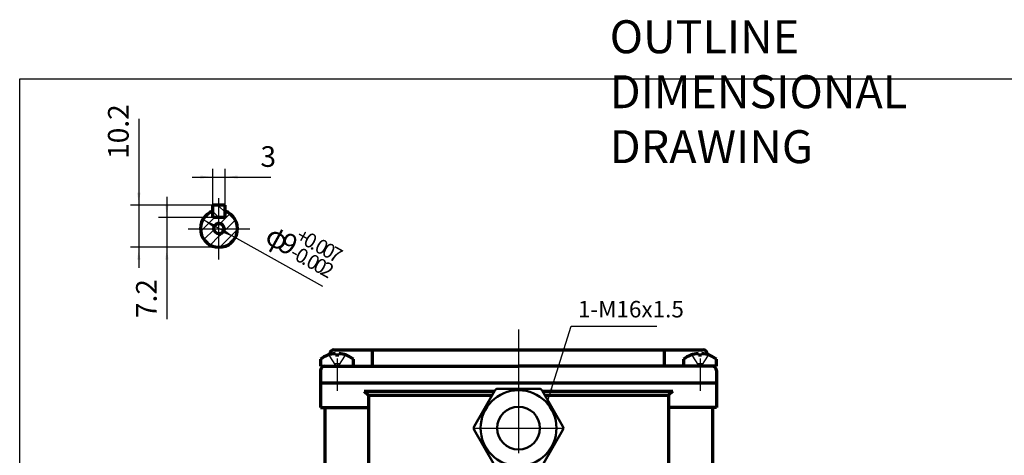
# Model space of a CAD drawing. Units: millimetres. Extents: x -202 to 218, y -165 to 165.
# Drawn here: x -202 to 37, y 59 to 165 of the extents above; entities that cross this region are included whole.
import ezdxf

# ---------------------------------------------------------------- set-up
doc = ezdxf.new("R2010")
doc.units = ezdxf.units.MM
doc.linetypes.add('EB_DASH', pattern=[6, 3, -3])
doc.linetypes.add('EB_DASHDOT', pattern=[39, 30, -3, 3, -3])
for name, color, linetype, lineweight in [('CAXA0', 7, 'Continuous', 70), ('CAXA1', 1, 'EB_DASHDOT', 25), ('CAXA2', 6, 'EB_DASH', 25), ('CAXA3', 7, 'Continuous', 25), ('CAXA4', 3, 'Continuous', 25), ('CAXA5', 4, 'Continuous', 25)]:
    doc.layers.add(name, color=color, linetype=linetype, lineweight=lineweight)
doc.styles.add('标准', font='txt', dxfattribs={"width": 0.667})
doc.dimstyles.new('标准', dxfattribs={"dimtxt": 4, "dimasz": 3, "dimexe": 2, "dimexo": 0, "dimtad": 1, "dimzin": 9, "dimdsep": 46, "dimtxsty": '标准', "dimcen": 0, "dimdle": 5, "dimaunit": 1, "dimazin": 2, "dimtfac": 1, "dimtdec": 3, "dimtmove": 0, "dimatfit": 3, "dimfxl": 0, "dimtolj": 1, "dimtzin": 0, "dimarcsym": 0})

# ---------------------------------------------------------------- blocks, each defined once
blk = doc.blocks.new('CAXBLOCK2')
at = {"layer": 'CAXA0', "color": 0, "linetype": 'Continuous', "lineweight": 25}
for p, q in [((-153.13, 115.57), (-150.93, 117.77)), ((-157.39, 114.14), (-154.69, 116.84)), ((-153.35, 115.35), (-153.13, 115.57)), ((-151.73, 114.14), (-149.61, 116.26)), ((-158.04, 113.49), (-157.39, 114.14)), ((-157.22, 111.49), (-154.79, 113.91)), ((-155.7, 110.17), (-153.58, 112.29)), ((-153.58, 112.29), (-153.17, 112.7)), ((-153.4, 109.65), (-149.09, 113.95)), ((-153.17, 112.7), (-152.14, 113.73)), ((-152.14, 113.73), (-151.73, 114.14))]:
    blk.add_line(p, q, dxfattribs=at)
blk = doc.blocks.new('CAXBLOCK3')
at = {"layer": 'CAXA0', "color": 0, "linetype": 'Continuous', "lineweight": 25}
for p, q in [((-153.78, 119.84), (-153.58, 119.64)), ((-153.58, 119.64), (-152.08, 118.14)), ((-155.08, 118.32), (-153.61, 116.84))]:
    blk.add_line(p, q, dxfattribs=at)
blk = doc.blocks.new('*CAXBLOCK45')
at = {"layer": 'CAXA4', "linetype": 'Continuous', "lineweight": 25}
for points in [[(-173.02, 119.84), (-173.39, 122.84), (-172.64, 122.84)], [(-173.02, 109.64), (-173.39, 106.64), (-172.64, 106.64)]]:
    blk.add_hatch(color=0, dxfattribs=at).paths.add_polyline_path(points, flags=0)
at = {"layer": 'CAXA4', "color": 0, "linetype": 'Continuous', "lineweight": 25}
for p, q in [((-173.02, 140.78), (-173.02, 104.64)), ((-155.08, 119.84), (-175.02, 119.84)), ((-153.58, 109.64), (-175.02, 109.64))]:
    blk.add_line(p, q, dxfattribs=at)
at = {"layer": 'CAXA4', "color": 0, "linetype": 'Continuous', "lineweight": 25, "insert": (-180.49, 131.07), "char_height": 5, "attachment_point": 1, "rotation": 90, "style": '标准'}
blk.add_mtext('\\fFangSong_GB2312|b0|i0|p34;10.2', dxfattribs=at)
blk = doc.blocks.new('*CAXBLOCK56')
at = {"layer": 'CAXA4', "linetype": 'Continuous', "lineweight": 25}
for points in [[(-155.08, 126.67), (-158.08, 126.29), (-158.08, 127.04)], [(-152.08, 126.67), (-149.08, 126.29), (-149.08, 127.04)]]:
    blk.add_hatch(color=0, dxfattribs=at).paths.add_polyline_path(points, flags=0)
at = {"layer": 'CAXA4', "color": 0, "linetype": 'Continuous', "lineweight": 25}
for p, q in [((-160.08, 126.67), (-141.01, 126.67)), ((-155.08, 119.84), (-155.08, 128.67)), ((-152.08, 119.84), (-152.08, 128.67))]:
    blk.add_line(p, q, dxfattribs=at)
at = {"layer": 'CAXA4', "color": 0, "linetype": 'Continuous', "lineweight": 25, "insert": (-143.53, 134.14), "char_height": 5, "attachment_point": 1, "style": '标准'}
blk.add_mtext('\\fFangSong_GB2312|b0|i0|p34;3', dxfattribs=at)
blk = doc.blocks.new('*CAXBLOCK67')
at = {"layer": 'CAXA4', "linetype": 'Continuous', "lineweight": 25}
for points in [[(-166.22, 116.84), (-166.59, 119.84), (-165.84, 119.84)], [(-166.22, 109.64), (-166.59, 106.64), (-165.84, 106.64)]]:
    blk.add_hatch(color=0, dxfattribs=at).paths.add_polyline_path(points, flags=0)
at = {"layer": 'CAXA4', "color": 0, "linetype": 'Continuous', "lineweight": 25}
for p, q in [((-166.22, 121.84), (-166.22, 92.19)), ((-155.08, 116.84), (-168.22, 116.84)), ((-153.58, 109.64), (-168.22, 109.64))]:
    blk.add_line(p, q, dxfattribs=at)
at = {"layer": 'CAXA4', "color": 0, "linetype": 'Continuous', "lineweight": 25, "insert": (-173.69, 92.44), "char_height": 5, "attachment_point": 1, "rotation": 90, "style": '标准'}
blk.add_mtext('\\fFangSong_GB2312|b0|i0|p34;7.2', dxfattribs=at)
blk = doc.blocks.new('CAXBLOCK43')
at = {"layer": 'CAXA4', "color": 0, "attachment_point": 1, "rotation": 330.8236, "style": '标准'}
for s, insert, char_height in [('\\fFangSong_GB2312|b0|i0|p34;φ', (-140.4, 115.34), 5), ('\\fFangSong_GB2312|b0|i0|p34;9', (-137.18, 113.55), 5), ('\\fFangSong_GB2312|b0|i0|p34;+', (-133.49, 114.46), 3.5355), ('\\fFangSong_GB2312|b0|i0|p34;0', (-131.71, 113.46), 3.5355), ('\\fFangSong_GB2312|b0|i0|p34;0', (-128.99, 111.94), 3.5355), ('\\fFangSong_GB2312|b0|i0|p34;0', (-127.27, 110.99), 3.5355), ('\\fFangSong_GB2312|b0|i0|p34;7', (-125.56, 110.03), 3.5355), ('\\fFangSong_GB2312|b0|i0|p34;-', (-134.92, 110.42), 3.5355), ('\\fFangSong_GB2312|b0|i0|p34;0', (-133.77, 109.78), 3.5355), ('\\fFangSong_GB2312|b0|i0|p34;0', (-131.05, 108.26), 3.5355), ('\\fFangSong_GB2312|b0|i0|p34;.', (-130, 112.51), 3.5355), ('\\fFangSong_GB2312|b0|i0|p34;.', (-132.06, 108.82), 3.5355), ('\\fFangSong_GB2312|b0|i0|p34;0', (-129.33, 107.3), 3.5355), ('\\fFangSong_GB2312|b0|i0|p34;2', (-127.62, 106.35), 3.5355)]:
    blk.add_mtext(s, dxfattribs=dict(at, insert=insert, char_height=char_height))
blk = doc.blocks.new('*CAXBLOCK4243')
at = {"layer": 'CAXA4', "linetype": 'Continuous', "lineweight": 25}
for points in [[(-157.51, 116.34), (-154.71, 115.2), (-155.08, 114.55)], [(-149.66, 111.95), (-152.09, 113.74), (-152.46, 113.08)]]:
    blk.add_hatch(color=0, dxfattribs=at).paths.add_polyline_path(points, flags=0)
at = {"layer": 'CAXA4', "color": 0, "linetype": 'Continuous', "lineweight": 25}
blk.add_line((-128.41, 100.09), (-157.51, 116.34), dxfattribs=at)
blk.add_blockref('CAXBLOCK43', (0, 0), dxfattribs=at)
blk = doc.blocks.new('*CAXBLOCK5051')
at = {"layer": 'CAXA4', "linetype": 'Continuous', "lineweight": 25}
blk.add_hatch(color=0, dxfattribs=at).paths.add_polyline_path([(-73.85, 72.48), (-72.59, 75.23), (-73.31, 75.46)], flags=0)
at = {"layer": 'CAXA4', "color": 0, "linetype": 'Continuous', "lineweight": 25}
for p, q in [((-73.85, 72.48), (-68.17, 90.51)), ((-68.17, 90.51), (-47.43, 90.51))]:
    blk.add_line(p, q, dxfattribs=at)
at = {"layer": 'CAXA4', "color": 0, "linetype": 'Continuous', "lineweight": 25, "insert": (-66.57, 96.61), "char_height": 4, "attachment_point": 1, "style": '标准'}
blk.add_mtext('\\fFangSong_GB2312|b0|i0|p34;1-M16x1.5', dxfattribs=at)

msp = doc.modelspace()

# ---------------------------------------------------------------- linework, layer by layer
at = {"layer": 'CAXA0'}
for p, q in [((-152.085, 119.844), (-155.085, 119.844)), ((-155.085, 116.844), (-155.085, 119.844)), ((-152.085, 116.844), (-152.085, 119.844)), ((-152.085, 116.844), (-155.085, 116.844)), ((-126.709, 83.751), (-126.709, 83.62)), ((-125.709, 84.751), (-36.209, 84.751)), ((-125.359, 83.851), (-125.359, 83.461)), ((-124.559, 83.851), (-124.559, 83.461)), ((-116.33, 80.751), (-116.33, 84.751)), ((-45.589, 80.751), (-45.589, 84.751)), ((-37.359, 83.851), (-37.359, 83.461)), ((-36.559, 83.851), (-36.559, 83.461)), ((-35.209, 83.751), (-35.209, 83.609)), ((-128.959, 82.467), (-128.959, 80.751)), ((-124.559, 83.461), (-125.359, 83.461)), ((-120.959, 80.751), (-120.959, 82.447)), ((-40.959, 82.467), (-40.959, 80.751)), ((-36.559, 83.461), (-37.359, 83.461)), ((-32.959, 80.751), (-32.959, 82.447)), ((-128.959, 80.751), (-80.959, 80.751)), ((-128.959, 79.751), (-128.959, 76.751)), ((-32.959, 80.751), (-80.959, 80.751)), ((-32.959, 79.751), (-32.959, 76.751)), ((-128.959, 76.751), (-32.959, 76.751)), ((-128.959, 76.751), (-128.959, 70.751)), ((-128.959, 76.751), (-32.959, 76.751)), ((-32.959, 76.751), (-32.959, 70.751)), ((-118.359, 74.751), (-117.359, 73.751)), ((-118.359, 74.751), (-86.756, 74.751)), ((-75.163, 74.751), (-43.559, 74.751)), ((-43.559, 74.751), (-44.559, 73.751)), ((-117.359, 73.751), (-117.359, 54.751)), ((-117.359, 73.751), (-87.333, 73.751)), ((-74.585, 73.751), (-44.559, 73.751)), ((-44.559, 73.751), (-44.559, 54.751)), ((-128.959, 70.751), (-117.359, 70.751)), ((-127.959, 70.751), (-127.959, 44.338)), ((-32.959, 70.751), (-44.559, 70.751)), ((-33.959, 70.751), (-33.959, 50.757))]:
    msp.add_line(p, q, dxfattribs=at)
at = {"layer": 'CAXA0', "linetype": 'Continuous', "lineweight": 50}
for p, q in [((-86.687, 74.871), (-91.721, 66.151)), ((-75.925, 75.271), (-85.994, 75.271)), ((-70.197, 66.151), (-75.232, 74.871)), ((-91.721, 65.351), (-86.687, 56.631)), ((-75.232, 56.631), (-70.197, 65.351))]:
    msp.add_line(p, q, dxfattribs=at)
at = {"layer": 'CAXA0'}
msp.add_circle((-153.585, 114.144), 1.229, dxfattribs=at)
at = {"layer": 'CAXA0', "linetype": 'Continuous', "lineweight": 50}
for radius in [9.2, 5.2]:
    msp.add_circle((-80.959, 65.751), radius, dxfattribs=at)
at = {"layer": 'CAXA0'}
for centre, radius, start, end in [((-153.585, 114.144), 4.5, 109.47122, 70.52878), ((-124.959, 77.463), 6.4, 93.58332, 128.7523), ((-125.709, 83.751), 1, 90, 180), ((-124.959, 77.463), 6.39, 51.2477, 86.41668), ((-36.959, 77.463), 6.4, 93.58332, 128.7523), ((-36.959, 77.463), 6.39, 51.2477, 86.41668), ((-36.209, 83.751), 1, 0, 90), ((-127.959, 79.751), 1, 90, 180), ((-33.959, 79.751), 1, 0, 90)]:
    msp.add_arc(centre, radius, start, end, dxfattribs=at)
at = {"layer": 'CAXA0', "linetype": 'Continuous', "lineweight": 50}
for centre, start, end in [((-85.994, 74.471), 90, 150), ((-75.925, 74.471), 30, 90), ((-91.028, 65.751), 150, 210), ((-70.89, 65.751), 330, 30)]:
    msp.add_arc(centre, 0.8, start, end, dxfattribs=at)
at = {"layer": 'CAXA1', "linetype": 'EB_DASHDOT', "lineweight": 25}
for p, q in [((-153.585, 109.644), (-153.585, 121.539)), ((-153.585, 106.644), (-153.585, 117.96)), ((-161.085, 114.144), (-146.085, 114.144)), ((-158.085, 114.144), (-149.085, 114.144)), ((-80.959, 89.69), (-80.959, 50.17)), ((-124.959, 82.676), (-124.959, 74.763)), ((-36.959, 82.676), (-36.959, 74.763)), ((-91.959, 65.751), (-69.959, 65.751))]:
    msp.add_line(p, q, dxfattribs=at)
at = {"layer": 'CAXA2'}
for p, q in [((-126.959, 83.461), (-124.959, 80.441)), ((-124.359, 81.371), (-125.559, 81.371)), ((-122.959, 83.461), (-124.959, 80.441)), ((-38.959, 83.461), (-36.959, 80.441)), ((-36.359, 81.371), (-37.559, 81.371)), ((-34.959, 83.461), (-36.959, 80.441))]:
    msp.add_line(p, q, dxfattribs=at)
at = {"layer": 'CAXA3', "linetype": 'Continuous', "lineweight": 25}
for p, q in [((-201.902, -96.701), (-201.902, 150.46)), ((-201.902, 150.46), (218.098, 150.46))]:
    msp.add_line(p, q, dxfattribs=at)
at = {"layer": 'CAXA3'}
msp.add_arc((-153.585, 114.144), 1.5, 270, 190, dxfattribs=at)

# ---------------------------------------------------------------- block references
at = {"layer": 'CAXA4'}
msp.add_blockref('*CAXBLOCK5051', (0, 0), dxfattribs=at)
at = {"layer": 'CAXA5'}
for name in ['CAXBLOCK3', 'CAXBLOCK2']:
    msp.add_blockref(name, (0, 0), dxfattribs=at)

# ---------------------------------------------------------------- texts
at = {"layer": 'CAXA4', "linetype": 'Continuous', "lineweight": 25, "insert": (-58.858, 164.709), "char_height": 8, "attachment_point": 1, "style": '标准'}
msp.add_mtext('\\fFangSong_GB2312|b0|i0|p34;OUTLINE DIMENSIONAL DRAWING', dxfattribs=at)

# ---------------------------------------------------------------- dimensions: what is measured, and where the dimension line sits
at = {"layer": 'CAXA4'}
for base, p1, p2, angle, text, picture, middle in [((-173.016, 135.797), (-155.085, 119.844), (-153.585, 109.644), 270, '\\fFangSong_GB2312;10.2', '*CAXBLOCK45', (-177.066, 135.797)), ((-142.396, 126.669), (-155.085, 119.844), (-152.085, 119.844), 180, '\\fFangSong_GB2312;3', '*CAXBLOCK56', (-142.396, 130.719)), ((-166.217, 95.778), (-155.085, 116.844), (-153.585, 109.644), 270, '\\fFangSong_GB2312;7.2', '*CAXBLOCK67', (-170.267, 95.778))]:
    dim = msp.add_linear_dim(base=base, p1=p1, p2=p2, angle=angle, text=text, dimstyle='标准', dxfattribs=at)
    dim.commit()
    dim.dimension.update_dxf_attribs({"geometry": picture, "text_midpoint": middle})
dim = msp.add_diameter_dim_2p(p1=(-157.514, 116.337), p2=(-149.656, 111.95), text='\\fFangSong_GB2312;φ9\\S+0.007^ -0.002;', dimstyle='标准', dxfattribs=at)
dim.commit()
dim.dimension.update_dxf_attribs({"geometry": '*CAXBLOCK4243', "text_midpoint": (-133.925, 108.828)})

doc.saveas('drawing.dxf')
